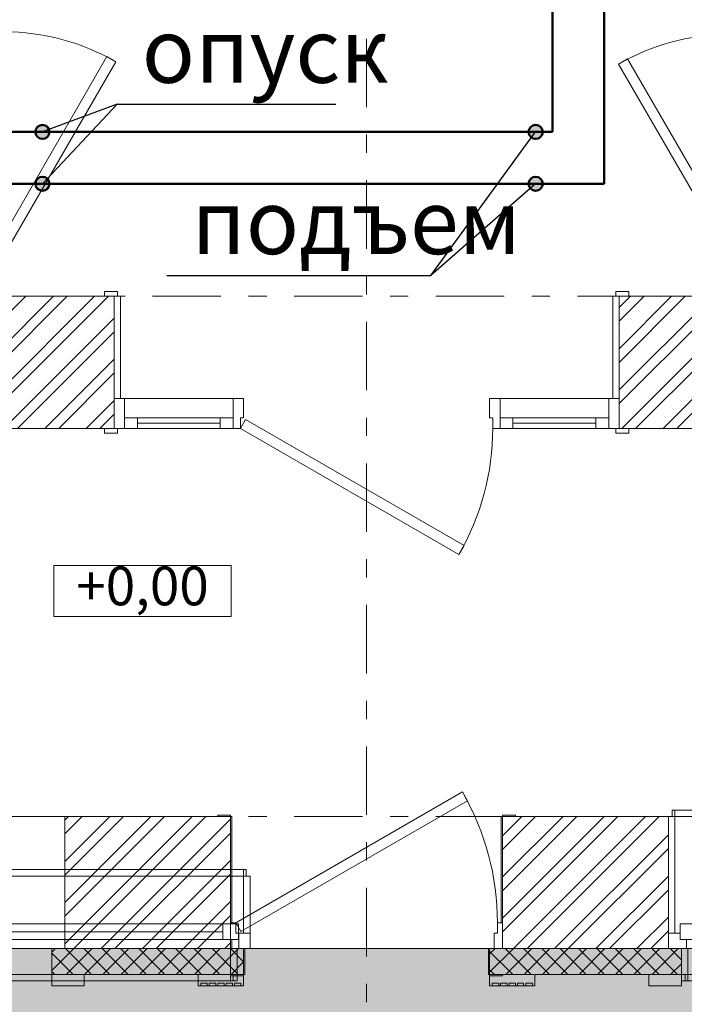
# Model space of a CAD drawing. Units: millimetres. Extents: x 394972 to 569069, y -460122 to -215174.
# Drawn here: x 439380 to 441946, y -373304 to -369500 of the extents above; entities that cross this region are included whole.
import ezdxf

# ---------------------------------------------------------------- set-up
doc = ezdxf.new("R2010")
doc.units = ezdxf.units.MM
doc.header["$MEASUREMENT"] = 0
doc.linetypes.add('Double Dashed', pattern=[546.805537, 264.583325, -105.833328, 70.555556, -105.833328])
for name, color, linetype, lineweight in [('0_Ном._пера__99', 7, 'Continuous', 13), ('1_СТЕНЫ_НЕС_Ном._пера__61', 7, 'Continuous', 15), ('1_СТЕНЫ_НЕС_Ном._пера__99', 7, 'Continuous', 13), ('3_ПЕРЕКРЫТИЯ_Ном._пера__99', 7, 'Continuous', 13), ('marker_ОСИ_Ном._пера__99', 7, 'Continuous', 13), ('Двери ArchiCAD_Ном._пера__23', 7, 'Continuous', 13), ('Двери ArchiCAD_Ном._пера__3', 7, 'Continuous', 13), ('Двери ArchiCAD_Ном._пера__61', 7, 'Continuous', 15), ('Двери ArchiCAD_Ном._пера__99', 7, 'Continuous', 13), ('Окна ArchiCAD_Ном._пера__23', 7, 'Continuous', 13), ('Окна ArchiCAD_Ном._пера__3', 7, 'Continuous', 13), ('Окна ArchiCAD_Ном._пера__61', 7, 'Continuous', 15), ('ПИЛЯСТРЫ_Ном._пера__99', 7, 'Continuous', 13)]:
    doc.layers.add(name, color=color, linetype=linetype, lineweight=lineweight)
for name, color, linetype in [('1_СТЕНЫ_НЕС', 7, 'Continuous'), ('3_ПЕРЕКРЫТИЯ', 7, 'Continuous'), ('Двери ArchiCAD', 7, 'Continuous'), ('Окна ArchiCAD', 7, 'Continuous'), ('ПИЛЯСТРЫ', 7, 'Continuous')]:
    doc.layers.add(name, color=color, linetype=linetype)
doc.layers.add('3_ПЕРЕКРЫТИЯ_Ном._пера__92', color=7, linetype='Continuous', lineweight=13, true_color=0xdfdfdf)
doc.layers.add('ПИЛЯСТРЫ_Ном._пера__55', color=7, linetype='Continuous', lineweight=25, true_color=0x00a400)
doc.styles.add('СГЕНЕРИР_СТИЛЬ_1', font='gost_2_304-81_type.ttf')
doc.styles.add('стиль3', font='simplex.shx', dxfattribs={"width": 0.7})
pattern_1 = [(45, (0, 0), (-79.549513, 79.549513), []), (45, (-26.52, 26.52), (-79.549513, 79.549513), [])]
pattern_2 = [(45, (0, 0), (-79.549513, 79.549513), []), (45, (-26.52, 26.52), (-79.549513, 79.549513), [])]
pattern_3 = [(45, (0, 0), (-35.355339, 35.355339), []), (135, (0, 0), (35.355339, 35.355339), [])]

# ---------------------------------------------------------------- blocks, each defined once
blk = doc.blocks.new('Перекрытие_62', base_point=(437013, -281366.7))
at = {"layer": '3_ПЕРЕКРЫТИЯ_Ном._пера__92', "linetype": 'Continuous'}
blk.add_hatch(color=256, dxfattribs=at).paths.add_polyline_path([(437013, -281366.7), (437013, -282486.7), (442793, -282486.7), (442793, -281366.7)])
at = {"layer": '3_ПЕРЕКРЫТИЯ_Ном._пера__99', "linetype": 'Continuous', "flags": 128}
blk.add_lwpolyline([(437013, -281366.7), (442793, -281366.7), (442793, -282486.7), (437013, -282486.7)], close=True, dxfattribs=at)
blk = doc.blocks.new('Дверь 16_21')
at = {"layer": 'Двери ArchiCAD_Ном._пера__23', "linetype": 'Continuous'}
for p, q in [((-432, 0), (-460, 0)), ((-460, 0), (-460, -115)), ((-432, -40), (-432, 0)), ((460, 0), (432, 0)), ((432, 0), (432, -40)), ((460, -115), (460, 0)), ((-420, -40), (-432, -40)), ((-420, -115), (-420, -40)), ((432, -40), (420, -40)), ((420, -40), (420, -115)), ((-460, -115), (-420, -115)), ((420, -115), (460, -115))]:
    blk.add_line(p, q, dxfattribs=at)
at = {"layer": 'Двери ArchiCAD_Ном._пера__3', "linetype": 'Continuous'}
for p, q in [((-336.2, 397.4), (-316.2, 432)), ((-316.2, 432), (432, 0)), ((412, -34.6), (-336.2, 397.4)), ((-497, 0), (-497, 19)), ((-497, 19), (-447, 19)), ((-447, 0), (-497, 0)), ((-447, 19), (-447, 0)), ((432, 0), (412, -34.6)), ((447, 19), (497, 19)), ((447, 0), (447, 19)), ((497, 0), (447, 0)), ((497, 19), (497, 0)), ((-497, -139), (-497, -120)), ((-497, -120), (-447, -120)), ((-447, -139), (-497, -139)), ((-460, -120), (-460, -115)), ((-460, -115), (-435, -115)), ((-435, -120), (-460, -120)), ((-447, -120), (-447, -139)), ((-435, -115), (-435, -120)), ((435, -120), (435, -115)), ((435, -115), (460, -115)), ((460, -120), (435, -120)), ((447, -120), (497, -120)), ((447, -139), (447, -120)), ((497, -139), (447, -139)), ((460, -115), (460, -120)), ((497, -120), (497, -139))]:
    blk.add_line(p, q, dxfattribs=at)
blk.add_arc((432, 0), 864, 150, 180, dxfattribs=at)
at = {"layer": 'Двери ArchiCAD_Ном._пера__61', "linetype": 'Continuous'}
for p, q in [((-460, 0), (-497, 0)), ((-460, 0), (-460, -115)), ((460, 0), (460, -115)), ((460, 0), (497, 0)), ((-460, -120), (-497, -120)), ((-460, -115), (-460, -120)), ((460, -115), (460, -120)), ((460, -120), (497, -120))]:
    blk.add_line(p, q, dxfattribs=at)
blk = doc.blocks.new('Дверь 16_22')
at = {"layer": 'Двери ArchiCAD_Ном._пера__23', "linetype": 'Continuous'}
for p, q in [((-432, 0), (-460, 0)), ((-460, 0), (-460, -115)), ((-432, -40), (-432, 0)), ((460, 0), (432, 0)), ((432, 0), (432, -40)), ((460, -115), (460, 0)), ((-420, -40), (-432, -40)), ((-420, -115), (-420, -40)), ((432, -40), (420, -40)), ((420, -40), (420, -115)), ((-460, -115), (-420, -115)), ((420, -115), (460, -115))]:
    blk.add_line(p, q, dxfattribs=at)
at = {"layer": 'Двери ArchiCAD_Ном._пера__3', "linetype": 'Continuous'}
for p, q in [((-336.2, 397.4), (-316.2, 432)), ((-316.2, 432), (432, 0)), ((412, -34.6), (-336.2, 397.4)), ((-497, 0), (-497, 19)), ((-497, 19), (-447, 19)), ((-447, 0), (-497, 0)), ((-447, 19), (-447, 0)), ((432, 0), (412, -34.6)), ((447, 19), (497, 19)), ((447, 0), (447, 19)), ((497, 0), (447, 0)), ((497, 19), (497, 0)), ((-497, -139), (-497, -120)), ((-497, -120), (-447, -120)), ((-447, -139), (-497, -139)), ((-460, -120), (-460, -115)), ((-460, -115), (-435, -115)), ((-435, -120), (-460, -120)), ((-447, -120), (-447, -139)), ((-435, -115), (-435, -120)), ((435, -120), (435, -115)), ((435, -115), (460, -115)), ((460, -120), (435, -120)), ((447, -120), (497, -120)), ((447, -139), (447, -120)), ((497, -139), (447, -139)), ((460, -115), (460, -120)), ((497, -120), (497, -139))]:
    blk.add_line(p, q, dxfattribs=at)
blk.add_arc((432, 0), 864, 150, 180, dxfattribs=at)
at = {"layer": 'Двери ArchiCAD_Ном._пера__61', "linetype": 'Continuous'}
for p, q in [((-460, 0), (-497, 0)), ((-460, 0), (-460, -115)), ((460, 0), (460, -115)), ((460, 0), (497, 0)), ((-460, -120), (-497, -120)), ((-460, -115), (-460, -120)), ((460, -115), (460, -120)), ((460, -120), (497, -120))]:
    blk.add_line(p, q, dxfattribs=at)
blk = doc.blocks.new('Стена_94', base_point=(438503, -275676.7))
at = {"layer": '1_СТЕНЫ_НЕС', "linetype": 'Continuous', "lineweight": 0, "true_color": 0x000000}
h = blk.add_hatch(dxfattribs=at)
h.set_pattern_fill('СТАЛЬ', color=18, style=0, pattern_type=2)
h.set_pattern_definition(pattern_1)
h.paths.add_polyline_path([(438383, -275676.7), (438383, -276236.7), (438388, -276236.7), (438503, -276236.7), (438503, -275676.7)])
h = blk.add_hatch(dxfattribs=at)
h.set_pattern_fill('СТАЛЬ', color=18, style=0, pattern_type=2)
h.set_pattern_definition(pattern_1)
h.paths.add_polyline_path([(438383, -277796.7), (438388, -277796.7), (438503, -277796.7), (438503, -277156.7), (438388, -277156.7), (438383, -277156.7)])
h = blk.add_hatch(dxfattribs=at)
h.set_pattern_fill('СТАЛЬ', color=18, style=0, pattern_type=2)
h.set_pattern_definition(pattern_1)
h.paths.add_polyline_path([(438383, -278846.7), (438503, -278846.7), (438503, -278716.7), (438388, -278716.7), (438383, -278716.7)])
at = {"layer": '1_СТЕНЫ_НЕС_Ном._пера__61', "linetype": 'Continuous'}
for p, q in [((438383, -276236.7), (438383, -276199.7)), ((438503, -276236.7), (438503, -276199.7)), ((438388, -276236.7), (438383, -276236.7)), ((438503, -276236.7), (438388, -276236.7)), ((438383, -277156.7), (438383, -277193.7)), ((438388, -277156.7), (438383, -277156.7)), ((438503, -277156.7), (438388, -277156.7)), ((438503, -277156.7), (438503, -277193.7)), ((438383, -277796.7), (438383, -277759.7)), ((438503, -277796.7), (438503, -277759.7)), ((438388, -277796.7), (438383, -277796.7)), ((438503, -277796.7), (438388, -277796.7)), ((438383, -278716.7), (438383, -278753.7)), ((438388, -278716.7), (438383, -278716.7)), ((438503, -278716.7), (438388, -278716.7)), ((438503, -278716.7), (438503, -278753.7))]:
    blk.add_line(p, q, dxfattribs=at)
at = {"layer": '1_СТЕНЫ_НЕС_Ном._пера__61', "linetype": 'Continuous', "flags": 128}
for points in [[(438383, -275676.7), (438383, -276236.7)], [(438503, -276236.7), (438503, -275676.7)], [(438383, -277156.7), (438383, -277416.7)], [(438503, -277796.7), (438503, -277156.7)], [(438383, -277536.7), (438383, -277796.7)], [(438383, -278716.7), (438383, -278846.7)], [(438503, -278846.7), (438503, -278716.7)]]:
    blk.add_lwpolyline(points, dxfattribs=at)
at = {"layer": 'Двери ArchiCAD', "linetype": 'Continuous', "zscale": 1000, "rotation": 270}
for name, p in [('Дверь 16_22', (438503, -276696.7)), ('Дверь 16_21', (438503, -278256.7))]:
    blk.add_blockref(name, p, dxfattribs=at)
blk = doc.blocks.new('Окно 16_4')
at = {"layer": 'Окна ArchiCAD_Ном._пера__23', "linetype": 'Continuous'}
for p, q in [((-1040, 0), (-1110, 0)), ((-1040, -35), (-1040, 0)), ((1110, 0), (1040, 0)), ((1040, 0), (1040, -35)), ((-1065, -60), (-1065, -35)), ((-1065, -35), (-1040, -35)), ((-1005, -35), (-1065, -35)), ((-1065, -35), (-1065, -95)), ((-1005, -95), (-1005, -35)), ((1065, -35), (1005, -35)), ((1005, -35), (1005, -95)), ((1040, -35), (1065, -35)), ((1065, -35), (1065, -60)), ((1065, -95), (1065, -35)), ((-1110, -60), (-1065, -60)), ((1065, -60), (1110, -60)), ((-1065, -95), (-1005, -95)), ((1005, -95), (1065, -95))]:
    blk.add_line(p, q, dxfattribs=at)
at = {"layer": 'Окна ArchiCAD_Ном._пера__3', "linetype": 'Continuous'}
for p, q in [((-1060, 100), (-1060, 125)), ((-1060, 125), (1060, 125)), ((-1045, 100), (-1045, 125)), ((-1045, 125), (-1035, 125)), ((-1035, 125), (-1035, 100)), ((1035, 125), (1045, 125)), ((1035, 100), (1035, 125)), ((1045, 125), (1045, 100)), ((1060, 125), (1060, 100)), ((-1060, 100), (1060, 100)), ((-1060, 0), (-1060, 100)), ((-1060, 100), (-1035, 100)), ((-1035, 100), (-1045, 100)), ((-1035, 100), (-1035, 0)), ((1035, 0), (1035, 100)), ((1035, 100), (1060, 100)), ((1045, 100), (1035, 100)), ((1060, 100), (1060, 0)), ((-1035, 0), (-1060, 0)), ((1040, 0), (-1040, 0)), ((1060, 0), (1035, 0)), ((-1005, -35), (1005, -35)), ((-1110, -280), (-1110, -60)), ((-1110, -60), (-1085, -60)), ((-1085, -60), (-1085, -280)), ((-1005, -65), (1005, -65)), ((1085, -280), (1085, -60)), ((1085, -60), (1110, -60)), ((1110, -60), (1110, -280)), ((-1005, -95), (1005, -95)), ((-1005, -95), (1005, -95)), ((-1110, -280), (1110, -280)), ((-1085, -280), (-1110, -280)), ((-1095, -305), (-1095, -280)), ((-1095, -280), (-1085, -280)), ((-1085, -280), (-1085, -305)), ((1110, -280), (1085, -280)), ((1085, -280), (1095, -280)), ((1085, -305), (1085, -280)), ((1095, -280), (1095, -305)), ((-1085, -305), (-1095, -305)), ((-1085, -305), (1085, -305)), ((1095, -305), (1085, -305))]:
    blk.add_line(p, q, dxfattribs=at)
at = {"layer": 'Окна ArchiCAD_Ном._пера__61', "linetype": 'Continuous'}
for p, q in [((-1060, 100), (-1060, 0)), ((-1060, 100), (-1045, 100)), ((1060, 100), (1045, 100)), ((1060, 100), (1060, 0)), ((-1110, 0), (-1110, -60)), ((-1060, 0), (-1110, 0)), ((1060, 0), (1110, 0)), ((1110, 0), (1110, -60)), ((-1110, -60), (-1110, -280)), ((1110, -60), (1110, -280))]:
    blk.add_line(p, q, dxfattribs=at)
blk = doc.blocks.new('Окно 16_5')
at = {"layer": 'Окна ArchiCAD_Ном._пера__23', "linetype": 'Continuous'}
for p, q in [((-325, 0), (-395, 0)), ((-325, -35), (-325, 0)), ((395, 0), (325, 0)), ((325, 0), (325, -35)), ((-350, -60), (-350, -35)), ((-350, -35), (-325, -35)), ((-290, -35), (-350, -35)), ((-350, -35), (-350, -95)), ((-290, -95), (-290, -35)), ((350, -35), (290, -35)), ((290, -35), (290, -95)), ((325, -35), (350, -35)), ((350, -35), (350, -60)), ((350, -95), (350, -35)), ((-395, -60), (-350, -60)), ((350, -60), (395, -60)), ((-350, -95), (-290, -95)), ((290, -95), (350, -95))]:
    blk.add_line(p, q, dxfattribs=at)
at = {"layer": 'Окна ArchiCAD_Ном._пера__3', "linetype": 'Continuous'}
for p, q in [((-345, 100), (-345, 125)), ((-345, 125), (345, 125)), ((-330, 100), (-330, 125)), ((-330, 125), (-320, 125)), ((-320, 125), (-320, 100)), ((320, 125), (330, 125)), ((320, 100), (320, 125)), ((330, 125), (330, 100)), ((345, 125), (345, 100)), ((-345, 100), (345, 100)), ((-345, 0), (-345, 100)), ((-345, 100), (-320, 100)), ((-320, 100), (-330, 100)), ((-320, 100), (-320, 0)), ((320, 0), (320, 100)), ((320, 100), (345, 100)), ((330, 100), (320, 100)), ((345, 100), (345, 0)), ((-320, 0), (-345, 0)), ((325, 0), (-325, 0)), ((345, 0), (320, 0)), ((-290, -35), (290, -35)), ((-395, -510), (-395, -60)), ((-395, -60), (-370, -60)), ((-370, -60), (-370, -510)), ((-290, -65), (290, -65)), ((370, -510), (370, -60)), ((370, -60), (395, -60)), ((395, -60), (395, -510)), ((-290, -95), (290, -95)), ((-290, -95), (290, -95)), ((-395, -510), (395, -510)), ((-370, -510), (-395, -510)), ((-380, -535), (-380, -510)), ((-380, -510), (-370, -510)), ((-370, -510), (-370, -535)), ((395, -510), (370, -510)), ((370, -510), (380, -510)), ((370, -535), (370, -510)), ((380, -510), (380, -535)), ((-370, -535), (-380, -535)), ((-370, -535), (370, -535)), ((380, -535), (370, -535))]:
    blk.add_line(p, q, dxfattribs=at)
at = {"layer": 'Окна ArchiCAD_Ном._пера__61', "linetype": 'Continuous'}
for p, q in [((-345, 100), (-345, 0)), ((-345, 100), (-330, 100)), ((345, 100), (330, 100)), ((345, 100), (345, 0)), ((-395, 0), (-395, -60)), ((-345, 0), (-395, 0)), ((345, 0), (395, 0)), ((395, 0), (395, -60)), ((-395, -60), (-395, -510)), ((395, -60), (395, -510))]:
    blk.add_line(p, q, dxfattribs=at)
blk = doc.blocks.new('Дверь металлическая 16')
at = {"layer": 'Двери ArchiCAD_Ном._пера__23', "linetype": 'Continuous'}
for p, q in [((-505, 0), (-525, 0)), ((-525, 0), (-525, -100)), ((-505, -40), (-505, 0)), ((525, 0), (505, 0)), ((505, 0), (505, -40)), ((525, -100), (525, 0)), ((-493, -40), (-505, -40)), ((-493, -100), (-493, -40)), ((505, -40), (493, -40)), ((493, -40), (493, -100)), ((-525, -100), (-493, -100)), ((493, -100), (525, -100))]:
    blk.add_line(p, q, dxfattribs=at)
at = {"layer": 'Двери ArchiCAD_Ном._пера__3', "linetype": 'Continuous'}
for p, q in [((-389.7, 470.4), (-369.7, 505)), ((-369.7, 505), (505, 0)), ((485, -34.6), (-389.7, 470.4)), ((-525, 415), (-575, 415)), ((-575, 415), (-575, 410)), ((-575, 410), (-525, 410)), ((-525, 410), (-525, 415)), ((-520, 410), (-525, 410)), ((-525, 410), (-525, 0)), ((-520, 0), (-520, 410)), ((525, 410), (520, 410)), ((520, 410), (520, 0)), ((575, 415), (525, 415)), ((525, 415), (525, 410)), ((525, 0), (525, 410)), ((525, 410), (575, 410)), ((575, 410), (575, 415)), ((-525, 0), (-520, 0)), ((505, 0), (485, -34.6)), ((520, 0), (525, 0)), ((-470, -100), (-475, -100)), ((-475, -100), (-475, -200)), ((-470, -200), (-470, -100)), ((475, -100), (470, -100)), ((470, -100), (470, -200)), ((475, -200), (475, -100)), ((-475, -200), (-525, -200)), ((-525, -200), (-525, -205)), ((-525, -205), (-475, -205)), ((-475, -200), (-470, -200)), ((-475, -205), (-475, -200)), ((470, -200), (475, -200)), ((525, -200), (475, -200)), ((475, -200), (475, -205)), ((475, -205), (525, -205)), ((525, -205), (525, -200))]:
    blk.add_line(p, q, dxfattribs=at)
blk.add_arc((505, 0), 1010, 150, 180, dxfattribs=at)
at = {"layer": 'Двери ArchiCAD_Ном._пера__61', "linetype": 'Continuous'}
for p, q in [((-525, 410), (-575, 410)), ((-525, 0), (-525, 410)), ((525, 0), (525, 410)), ((525, 410), (575, 410)), ((-525, -100), (-525, 0)), ((525, -100), (525, 0)), ((-475, -100), (-525, -100)), ((-475, -200), (-475, -100)), ((475, -100), (525, -100)), ((475, -200), (475, -100)), ((-475, -200), (-525, -200)), ((475, -200), (525, -200))]:
    blk.add_line(p, q, dxfattribs=at)
blk = doc.blocks.new('Стена_96', base_point=(437623, -280856.7))
at = {"layer": '1_СТЕНЫ_НЕС', "linetype": 'Continuous', "lineweight": 0, "true_color": 0x000000}
h = blk.add_hatch(dxfattribs=at)
h.set_pattern_fill('STEEL', color=18, style=0, pattern_type=2)
h.set_pattern_definition(pattern_2)
h.paths.add_polyline_path([(438738, -281306.7), (438738, -281366.7), (439378, -281366.7), (439378, -281266.7), (439378, -280856.7), (438738, -280856.7)])
h = blk.add_hatch(dxfattribs=at)
h.set_pattern_fill('STEEL', color=18, style=0, pattern_type=2)
h.set_pattern_definition(pattern_2)
h.paths.add_polyline_path([(441068, -280856.7), (440428, -280856.7), (440428, -281266.7), (440428, -281366.7), (441068, -281366.7), (441068, -281306.7)])
h = blk.add_hatch(dxfattribs=at)
h.set_pattern_fill('GRID_5X5_DIAGONAL', color=18, style=0, pattern_type=2)
h.set_pattern_definition(pattern_3)
h.paths.add_polyline_path([(438688, -281466.7), (439428, -281466.7), (439428, -281366.7), (439378, -281366.7), (438738, -281366.7), (438688, -281366.7)])
h = blk.add_hatch(dxfattribs=at)
h.set_pattern_fill('GRID_5X5_DIAGONAL', color=18, style=0, pattern_type=2)
h.set_pattern_definition(pattern_3)
h.paths.add_polyline_path([(440378, -281366.7), (440378, -281466.7), (441118, -281466.7), (441118, -281366.7), (441068, -281366.7), (440428, -281366.7)])
at = {"layer": '1_СТЕНЫ_НЕС_Ном._пера__61', "linetype": 'Continuous'}
for p, q in [((438738, -281306.7), (438738, -280856.7)), ((439378, -280856.7), (439328, -280856.7)), ((439378, -281266.7), (439378, -280856.7)), ((440428, -280856.7), (440478, -280856.7)), ((440428, -281266.7), (440428, -280856.7)), ((441068, -281306.7), (441068, -280856.7)), ((439378, -281366.7), (439378, -281266.7)), ((440428, -281366.7), (440428, -281266.7)), ((438738, -281366.7), (438738, -281306.7)), ((441068, -281366.7), (441068, -281306.7)), ((438688, -281466.7), (438688, -281366.7)), ((438688, -281466.7), (438688, -281366.7)), ((438688, -281366.7), (438738, -281366.7)), ((439428, -281366.7), (439378, -281366.7)), ((439428, -281466.7), (439428, -281366.7)), ((439428, -281466.7), (439428, -281366.7)), ((440378, -281466.7), (440378, -281366.7)), ((440378, -281466.7), (440378, -281366.7)), ((440378, -281366.7), (440428, -281366.7)), ((441118, -281366.7), (441068, -281366.7)), ((441118, -281466.7), (441118, -281366.7)), ((441118, -281466.7), (441118, -281366.7)), ((439428, -281466.7), (439378, -281466.7)), ((440378, -281466.7), (440428, -281466.7))]:
    blk.add_line(p, q, dxfattribs=at)
at = {"layer": '1_СТЕНЫ_НЕС_Ном._пера__61', "linetype": 'Continuous', "flags": 128}
for points in [[(439378, -280856.7), (438738, -280856.7)], [(441068, -280856.7), (440428, -280856.7)], [(438688, -281466.7), (439428, -281466.7)], [(440378, -281466.7), (441118, -281466.7)]]:
    blk.add_lwpolyline(points, dxfattribs=at)
at = {"layer": '1_СТЕНЫ_НЕС_Ном._пера__99', "linetype": 'Continuous'}
for p, q in [((439378, -281366.7), (438738, -281366.7)), ((441068, -281366.7), (440428, -281366.7))]:
    blk.add_line(p, q, dxfattribs=at)
at = {"layer": 'Двери ArchiCAD', "linetype": 'Continuous', "xscale": -1, "zscale": 1000}
blk.add_blockref('Дверь металлическая 16', (439903, -281266.7), dxfattribs=at)
at = {"layer": 'Окна ArchiCAD', "linetype": 'Continuous', "zscale": 1000, "rotation": 180}
blk.add_blockref('Окно 16_5', (441463, -281366.7), dxfattribs=at)
at = {"layer": 'Окна ArchiCAD', "linetype": 'Continuous', "xscale": -1, "zscale": 1000, "rotation": 180}
blk.add_blockref('Окно 16_4', (438343, -281366.7), dxfattribs=at)
blk = doc.blocks.new('Дверь с 2 бок. панелями 16')
at = {"layer": 'Двери ArchiCAD_Ном._пера__3', "linetype": 'Continuous'}
blk.add_arc((487, 0), 974, 150, 180, dxfattribs=at)
at = {"layer": 'Двери ArchiCAD_Ном._пера__61', "linetype": 'Continuous'}
for p, q in [((-975, 0), (-1012, 0)), ((-975, 0), (-975, -115)), ((975, 0), (975, -115)), ((975, 0), (1012, 0)), ((-975, -115), (-975, -510)), ((975, -115), (975, -510)), ((-975, -510), (-1012, -510)), ((975, -510), (1012, -510))]:
    blk.add_line(p, q, dxfattribs=at)
at = {"layer": 'Двери ArchiCAD_Ном._пера__99', "linetype": 'Continuous'}
for p, q in [((-376.5, 452.4), (-356.5, 487)), ((-356.5, 487), (487, 0)), ((467, -34.6), (-376.5, 452.4)), ((-1012, 0), (-1012, 19)), ((-1012, 19), (-962, 19)), ((-962, 0), (-1012, 0)), ((-935, 0), (-975, 0)), ((-975, 0), (-975, -115)), ((-962, 19), (-962, 0)), ((-935, -115), (-935, 0)), ((-885, 0), (-935, 0)), ((-935, 0), (-935, -40)), ((-565, 0), (-885, 0)), ((-885, 0), (-885, -40)), ((-885, -40), (-885, 0)), ((-565, -40), (-565, 0)), ((-515, 0), (-565, 0)), ((-565, 0), (-565, -40)), ((-487, 0), (-515, 0)), ((-515, 0), (-515, -115)), ((-515, -40), (-515, 0)), ((-487, -40), (-487, 0)), ((487, 0), (467, -34.6)), ((515, 0), (487, 0)), ((487, 0), (487, -40)), ((515, -115), (515, 0)), ((515, -40), (515, 0)), ((515, 0), (565, 0)), ((565, 0), (885, 0)), ((565, 0), (565, -40)), ((885, 0), (935, 0)), ((885, -40), (885, 0)), ((975, 0), (935, 0)), ((935, 0), (935, -115)), ((935, 0), (935, -40)), ((962, 19), (1012, 19)), ((962, 0), (962, 19)), ((1012, 0), (962, 0)), ((975, -115), (975, 0)), ((1012, 19), (1012, 0)), ((-565, -20), (-885, -20)), ((885, -20), (565, -20)), ((-515, -40), (-935, -40)), ((-935, -40), (-935, -115)), ((-935, -40), (-885, -40)), ((-885, -40), (-565, -40)), ((-565, -40), (-515, -40)), ((-515, -115), (-515, -40)), ((-475, -40), (-487, -40)), ((-475, -115), (-475, -40)), ((487, -40), (475, -40)), ((475, -40), (475, -115)), ((515, -115), (515, -40)), ((515, -40), (935, -40)), ((565, -40), (515, -40)), ((885, -40), (565, -40)), ((935, -40), (885, -40)), ((935, -40), (935, -115)), ((-975, -510), (-975, -115)), ((-975, -115), (-950, -115)), ((-975, -115), (-935, -115)), ((-950, -115), (-950, -510)), ((-935, -115), (-515, -115)), ((-515, -115), (-935, -115)), ((-515, -115), (-475, -115)), ((475, -115), (515, -115)), ((935, -115), (515, -115)), ((935, -115), (515, -115)), ((935, -115), (975, -115)), ((950, -510), (950, -115)), ((950, -115), (975, -115)), ((975, -115), (975, -510)), ((-1012, -529), (-1012, -510)), ((-1012, -510), (-962, -510)), ((-962, -529), (-1012, -529)), ((-950, -510), (-975, -510)), ((-962, -510), (-962, -529)), ((975, -510), (950, -510)), ((962, -510), (1012, -510)), ((962, -529), (962, -510)), ((1012, -529), (962, -529)), ((1012, -510), (1012, -529))]:
    blk.add_line(p, q, dxfattribs=at)
blk = doc.blocks.new('Стена_163', base_point=(437623, -278846.7))
at = {"layer": '1_СТЕНЫ_НЕС', "linetype": 'Continuous', "lineweight": 0, "true_color": 0x000000}
h = blk.add_hatch(dxfattribs=at)
h.set_pattern_fill('СТАЛЬ', color=18, style=0, pattern_type=2)
h.set_pattern_definition(pattern_1)
h.paths.add_polyline_path([(437623, -278846.7), (437623, -279356.7), (438928, -279356.7), (438928, -279241.7), (438928, -278846.7)])
h = blk.add_hatch(dxfattribs=at)
h.set_pattern_fill('СТАЛЬ', color=18, style=0, pattern_type=2)
h.set_pattern_definition(pattern_1)
h.paths.add_polyline_path([(442183, -278846.7), (440878, -278846.7), (440878, -279241.7), (440878, -279356.7), (442183, -279356.7)])
at = {"layer": '1_СТЕНЫ_НЕС_Ном._пера__61', "linetype": 'Continuous'}
for p, q in [((438928, -278846.7), (438891, -278846.7)), ((438928, -279241.7), (438928, -278846.7)), ((440878, -278846.7), (440915, -278846.7)), ((440878, -279241.7), (440878, -278846.7)), ((438928, -279356.7), (438928, -279241.7)), ((440878, -279356.7), (440878, -279241.7)), ((438928, -279356.7), (438891, -279356.7)), ((440878, -279356.7), (440915, -279356.7))]:
    blk.add_line(p, q, dxfattribs=at)
at = {"layer": '1_СТЕНЫ_НЕС_Ном._пера__61', "linetype": 'Continuous', "flags": 128}
for points in [[(438383, -278846.7), (437623, -278846.7)], [(437623, -278846.7), (437623, -279356.7)], [(438928, -278846.7), (438503, -278846.7)], [(441303, -278846.7), (440878, -278846.7)], [(442183, -278846.7), (441423, -278846.7)], [(442183, -279356.7), (442183, -278846.7)], [(437623, -279356.7), (438928, -279356.7)], [(440878, -279356.7), (442183, -279356.7)]]:
    blk.add_lwpolyline(points, dxfattribs=at)
at = {"layer": 'Двери ArchiCAD', "linetype": 'Continuous', "zscale": 1000, "rotation": 180}
blk.add_blockref('Дверь с 2 бок. панелями 16', (439903, -279356.7), dxfattribs=at)
blk = doc.blocks.new('Дверь 16_32')
at = {"layer": 'Двери ArchiCAD_Ном._пера__23', "linetype": 'Continuous'}
for p, q in [((-427, 0), (-455, 0)), ((-455, 0), (-455, -115)), ((-427, -40), (-427, 0)), ((455, 0), (427, 0)), ((427, 0), (427, -40)), ((455, -115), (455, 0)), ((-415, -40), (-427, -40)), ((-415, -115), (-415, -40)), ((427, -40), (415, -40)), ((415, -40), (415, -115)), ((-455, -115), (-415, -115)), ((415, -115), (455, -115))]:
    blk.add_line(p, q, dxfattribs=at)
at = {"layer": 'Двери ArchiCAD_Ном._пера__3', "linetype": 'Continuous'}
for p, q in [((-332.6, 392.4), (-312.6, 427)), ((-312.6, 427), (427, 0)), ((407, -34.6), (-332.6, 392.4)), ((-492, 0), (-492, 19)), ((-492, 19), (-442, 19)), ((-442, 0), (-492, 0)), ((-442, 19), (-442, 0)), ((427, 0), (407, -34.6)), ((442, 19), (492, 19)), ((442, 0), (442, 19)), ((492, 0), (442, 0)), ((492, 19), (492, 0)), ((-492, -139), (-492, -120)), ((-492, -120), (-442, -120)), ((-442, -139), (-492, -139)), ((-455, -120), (-455, -115)), ((-455, -115), (-430, -115)), ((-430, -120), (-455, -120)), ((-442, -120), (-442, -139)), ((-430, -115), (-430, -120)), ((430, -120), (430, -115)), ((430, -115), (455, -115)), ((455, -120), (430, -120)), ((442, -120), (492, -120)), ((442, -139), (442, -120)), ((492, -139), (442, -139)), ((455, -115), (455, -120)), ((492, -120), (492, -139))]:
    blk.add_line(p, q, dxfattribs=at)
blk.add_arc((427, 0), 854, 150, 180, dxfattribs=at)
at = {"layer": 'Двери ArchiCAD_Ном._пера__61', "linetype": 'Continuous'}
for p, q in [((-455, 0), (-492, 0)), ((-455, 0), (-455, -115)), ((455, 0), (455, -115)), ((455, 0), (492, 0)), ((-455, -120), (-492, -120)), ((-455, -115), (-455, -120)), ((455, -115), (455, -120)), ((455, -120), (492, -120))]:
    blk.add_line(p, q, dxfattribs=at)
blk = doc.blocks.new('Стена_195', base_point=(441303, -273586.7))
at = {"layer": 'Двери ArchiCAD', "linetype": 'Continuous', "xscale": -1, "zscale": 1000, "rotation": 90}
blk.add_blockref('Дверь 16_32', (441303, -278261.7), dxfattribs=at)
blk = doc.blocks.new('Перекрытие_102', base_point=(440553, -281466.7))
at = {"layer": 'ПИЛЯСТРЫ_Ном._пера__55', "linetype": 'Continuous', "lineweight": 0, "true_color": 0x005200}
blk.add_hatch(color=98, dxfattribs=at).paths.add_polyline_path([(440553, -281466.7), (440378, -281466.7), (440378, -281510.7), (440388, -281510.7), (440388, -281500.7), (440413, -281500.7), (440413, -281510.7), (440420.5, -281510.7), (440420.5, -281500.7), (440445.5, -281500.7), (440445.5, -281510.7), (440453, -281510.7), (440453, -281500.7), (440478, -281500.7), (440478, -281510.7), (440485.5, -281510.7), (440485.5, -281500.7), (440508.1, -281500.7), (440508.1, -281510.7), (440518, -281510.7), (440518, -281500.7), (440543, -281500.7), (440543, -281510.7), (440553, -281510.7)])
at = {"layer": 'ПИЛЯСТРЫ_Ном._пера__99', "linetype": 'Continuous', "flags": 128}
blk.add_lwpolyline([(440553, -281466.7), (440378, -281466.7), (440378, -281510.7), (440388, -281510.7), (440388, -281500.7), (440413, -281500.7), (440413, -281510.7), (440420.5, -281510.7), (440420.5, -281500.7), (440445.5, -281500.7), (440445.5, -281510.7), (440453, -281510.7), (440453, -281500.7), (440478, -281500.7), (440478, -281510.7), (440485.5, -281510.7), (440485.5, -281500.7), (440508.1, -281500.7), (440508.1, -281510.7), (440518, -281510.7), (440518, -281500.7), (440543, -281500.7), (440543, -281510.7), (440553, -281510.7)], close=True, dxfattribs=at)
blk = doc.blocks.new('Перекрытие_103', base_point=(439428, -281466.7))
at = {"layer": 'ПИЛЯСТРЫ_Ном._пера__55', "linetype": 'Continuous', "lineweight": 0, "true_color": 0x005200}
blk.add_hatch(color=98, dxfattribs=at).paths.add_polyline_path([(439428, -281466.7), (439253, -281466.7), (439253, -281510.7), (439263, -281510.7), (439263, -281500.7), (439288, -281500.7), (439288, -281510.7), (439295.5, -281510.7), (439295.5, -281500.7), (439320.5, -281500.7), (439320.5, -281510.7), (439328, -281510.7), (439328, -281500.7), (439353, -281500.7), (439353, -281510.7), (439360.5, -281510.7), (439360.5, -281500.7), (439385.5, -281500.7), (439385.5, -281510.7), (439393, -281510.7), (439393, -281500.7), (439418, -281500.7), (439418, -281510.7), (439428, -281510.7)])
at = {"layer": 'ПИЛЯСТРЫ_Ном._пера__99', "linetype": 'Continuous', "flags": 128}
blk.add_lwpolyline([(439428, -281466.7), (439253, -281466.7), (439253, -281510.7), (439263, -281510.7), (439263, -281500.7), (439288, -281500.7), (439288, -281510.7), (439295.5, -281510.7), (439295.5, -281500.7), (439320.5, -281500.7), (439320.5, -281510.7), (439328, -281510.7), (439328, -281500.7), (439353, -281500.7), (439353, -281510.7), (439360.5, -281510.7), (439360.5, -281500.7), (439385.5, -281500.7), (439385.5, -281510.7), (439393, -281510.7), (439393, -281500.7), (439418, -281500.7), (439418, -281510.7), (439428, -281510.7)], close=True, dxfattribs=at)
blk = doc.blocks.new('Перекрытие_104', base_point=(440553, -281510.7))
at = {"layer": 'ПИЛЯСТРЫ_Ном._пера__55', "linetype": 'Continuous', "lineweight": 0, "true_color": 0x005200}
blk.add_hatch(color=98, dxfattribs=at).paths.add_polyline_path([(440553, -281510.7), (440553, -281466.7), (440378, -281466.7), (440378, -281510.7)])
at = {"layer": 'ПИЛЯСТРЫ_Ном._пера__99', "linetype": 'Continuous', "flags": 128}
blk.add_lwpolyline([(440553, -281510.7), (440378, -281510.7), (440378, -281466.7), (440553, -281466.7)], close=True, dxfattribs=at)
blk = doc.blocks.new('Перекрытие_105', base_point=(439428, -281510.7))
at = {"layer": 'ПИЛЯСТРЫ_Ном._пера__55', "linetype": 'Continuous', "lineweight": 0, "true_color": 0x005200}
blk.add_hatch(color=98, dxfattribs=at).paths.add_polyline_path([(439428, -281510.7), (439428, -281466.7), (439253, -281466.7), (439253, -281510.7)])
at = {"layer": 'ПИЛЯСТРЫ_Ном._пера__99', "linetype": 'Continuous', "flags": 128}
blk.add_lwpolyline([(439428, -281510.7), (439253, -281510.7), (439253, -281466.7), (439428, -281466.7)], close=True, dxfattribs=at)
blk = doc.blocks.new('Перекрытие_112', base_point=(441118, -281466.7))
at = {"layer": 'ПИЛЯСТРЫ_Ном._пера__55', "linetype": 'Continuous', "lineweight": 0, "true_color": 0x005200}
blk.add_hatch(color=98, dxfattribs=at).paths.add_polyline_path([(441118, -281466.7), (440993, -281466.7), (440993, -281510.7), (441118, -281510.7)])
at = {"layer": 'ПИЛЯСТРЫ_Ном._пера__99', "linetype": 'Continuous', "flags": 128}
blk.add_lwpolyline([(441118, -281466.7), (440993, -281466.7), (440993, -281510.7), (441118, -281510.7)], close=True, dxfattribs=at)
blk = doc.blocks.new('Перекрытие_113', base_point=(438813, -281466.7))
at = {"layer": 'ПИЛЯСТРЫ_Ном._пера__55', "linetype": 'Continuous', "lineweight": 0, "true_color": 0x005200}
blk.add_hatch(color=98, dxfattribs=at).paths.add_polyline_path([(438813, -281466.7), (438688, -281466.7), (438688, -281510.7), (438813, -281510.7)])
at = {"layer": 'ПИЛЯСТРЫ_Ном._пера__99', "linetype": 'Continuous', "flags": 128}
blk.add_lwpolyline([(438813, -281466.7), (438688, -281466.7), (438688, -281510.7), (438813, -281510.7)], close=True, dxfattribs=at)

msp = doc.modelspace()

# ---------------------------------------------------------------- hatches: boundary and pattern name
h = msp.add_hatch(color=20)
h.set_gradient(color1=(246, 37, 9), color2=(244, 26, 6), tint=1)
edge = h.paths.add_edge_path()
edge.add_arc((439467.9, -369934), 27.2, 0, 360)
h = msp.add_hatch(color=20)
h.set_gradient(color1=(246, 37, 9), color2=(244, 26, 6), tint=1)
edge = h.paths.add_edge_path()
edge.add_arc((441371.9, -369934), 27.2, 0, 360)
h = msp.add_hatch(color=20)
h.set_gradient(color1=(246, 37, 9), color2=(244, 26, 6), tint=1)
edge = h.paths.add_edge_path()
edge.add_arc((439467.9, -370134), 27.2, 0, 360)
h = msp.add_hatch(color=20)
h.set_gradient(color1=(246, 37, 9), color2=(244, 26, 6), tint=1)
edge = h.paths.add_edge_path()
edge.add_arc((441371.9, -370134), 27.2, 0, 360)

# ---------------------------------------------------------------- linework, layer by layer
at = {"color": 1, "lineweight": 50}
for p, q in [((441436.5, -364654.8), (441436.5, -369934)), ((441436.5, -369934), (437657.9, -369934))]:
    msp.add_line(p, q, dxfattribs=at)
at = {"color": 5, "lineweight": 50}
for p, q in [((441636.5, -370134), (441636.5, -367720)), ((438916.5, -370134), (441636.5, -370134))]:
    msp.add_line(p, q, dxfattribs=at)
at = {"color": 7, "lineweight": 25, "ltscale": 0.5}
for p, q in [((439756.2, -369827.2), (439467.9, -369934)), ((439756.2, -369827.2), (439467.9, -370134)), ((439756.2, -369827.2), (440600, -369827.2)), ((440967.2, -370489.2), (441371.9, -369934)), ((441371.9, -370134), (440967.2, -370489.2)), ((439947.9, -370489.2), (440967.2, -370489.2))]:
    msp.add_line(p, q, dxfattribs=at)
at = {"color": 1, "lineweight": 50}
for centre in [(439467.9, -369934), (441371.9, -369934), (439467.9, -370134), (441371.9, -370134)]:
    msp.add_circle(centre, 27.2, dxfattribs=at)
at = {"layer": '0_Ном._пера__99', "linetype": 'Continuous', "flags": 128}
msp.add_lwpolyline([(439512.2, -371608.5), (440196.4, -371608.5), (440196.4, -371805.8), (439512.2, -371805.8)], close=True, dxfattribs=at)
at = {"layer": 'marker_ОСИ_Ном._пера__99', "linetype": 'Double Dashed'}
for p, q in [((440719.3, -345514.6), (440719.3, -380647.9)), ((424035.1, -370568.7), (459458.5, -370568.7)), ((424035.1, -372579.1), (459458.5, -372579.1))]:
    msp.add_line(p, q, dxfattribs=at)

# ---------------------------------------------------------------- block references
at = {"layer": '1_СТЕНЫ_НЕС'}
for name, p in [('Стена_195', (442119.3, -365309.1)), ('Стена_94', (439319.3, -367399.1)), ('Стена_163', (438439.3, -370569.1)), ('Стена_96', (438439.3, -372579.1))]:
    msp.add_blockref(name, p, dxfattribs=at)
at = {"layer": '3_ПЕРЕКРЫТИЯ', "linetype": 'Continuous'}
msp.add_blockref('Перекрытие_62', (437829.3, -373089.1), dxfattribs=at)
at = {"layer": 'ПИЛЯСТРЫ', "linetype": 'Continuous'}
for name, p in [('Перекрытие_113', (439629.3, -373189.1)), ('Перекрытие_103', (440244.3, -373189.1)), ('Перекрытие_105', (440244.3, -373233.1)), ('Перекрытие_102', (441369.3, -373189.1)), ('Перекрытие_104', (441369.3, -373233.1)), ('Перекрытие_112', (441934.3, -373189.1))]:
    msp.add_blockref(name, p, dxfattribs=at)

# ---------------------------------------------------------------- texts
at = {"lineweight": 15, "char_height": 249.03, "attachment_point": 1, "style": 'стиль3'}
for s, insert in [('опуск', (439851.2, -369495)), ('подъем', (440042.9, -370156.9))]:
    msp.add_mtext_dynamic_manual_height_columns(s, width=75.053, gutter_width=12.5, heights=[0], dxfattribs=dict(at, insert=insert))
at = {"layer": '0_Ном._пера__99', "linetype": 'Continuous', "insert": (439854.3, -371809.8), "char_height": 150, "attachment_point": 8, "style": 'СГЕНЕРИР_СТИЛЬ_1'}
msp.add_mtext('{+0,00}', dxfattribs=at)

doc.saveas('drawing.dxf')
